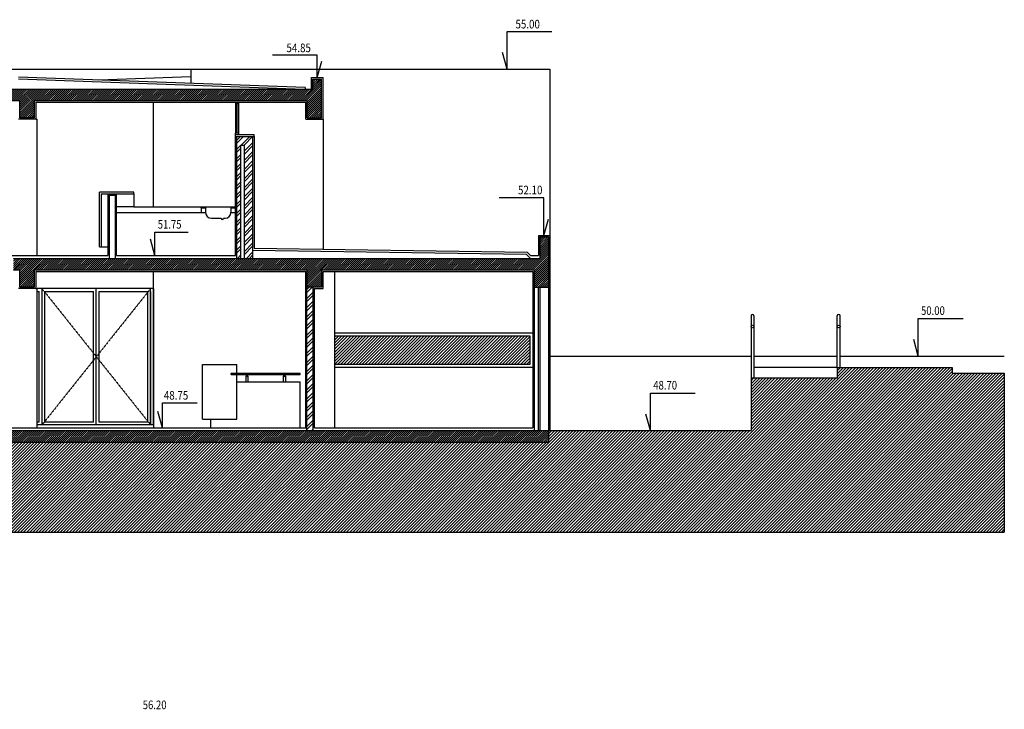
# Model space of a CAD drawing. Units: inches. Extents: x 124581 to 317790, y -42558 to 47777.
# Drawn here: x 272437 to 289575, y -29745 to -17730 of the extents above; entities that cross this region are included whole.
import ezdxf
from ezdxf.enums import TextEntityAlignment as Align
from ezdxf.lldxf.tags import DXFTag

# ---------------------------------------------------------------- set-up
doc = ezdxf.new("R2010")
doc.units = ezdxf.units.IN
doc.header["$MEASUREMENT"] = 0
doc.linetypes.add('DOT2', pattern=[0.125, 0, -0.125])
for name, color, linetype in [('1', 1, 'Continuous'), ('2', 2, 'Continuous'), ('3', 6, 'ACISOTGL'), ('5', 5, 'Continuous'), ('CHEIO', 11, 'Continuous'), ('CORTA', 7, 'Continuous'), ('DIM', 3, 'Continuous'), ('HA', 9, 'Continuous'), ('PAR', 7, 'Continuous'), ('PIL', 1, 'Continuous'), ('VAOS', 9, 'Continuous')]:
    doc.layers.add(name, color=color, linetype=linetype)
doc.styles.add('LEGENDA2', font='swissl.ttf', dxfattribs={"width": 0.8})
tags = doc.linetypes.add('ACISOTGL', pattern=[3, 2, -1]).pattern_tags.tags
tags[6:7] = [DXFTag(74, 4), DXFTag(75, 0), DXFTag(340, '0'), DXFTag(46, 1.0), DXFTag(50, 0.0), DXFTag(44, 0.0), DXFTag(45, 0.0)]
tags[4:5] = [DXFTag(74, 4), DXFTag(75, 0), DXFTag(340, '0'), DXFTag(46, 1.0), DXFTag(50, 0.0), DXFTag(44, 0.0), DXFTag(45, 0.0)]
pattern_1 = [(45, (237566.403, -106091.63), (-17.6776695, 17.6776695), [])]
pattern_2 = [(45, (237566.403, -106091.63), (-26.516504, 26.516504), [])]
pattern_3 = [(45, (177101.35, -67555.93), (-79.54951, 79.54951), []), (45, (177154.38, -67555.93), (-79.54951, 79.54951), [])]

msp = doc.modelspace()

# ---------------------------------------------------------------- hatches: boundary and pattern name
at = {"layer": 'CHEIO', "linetype": 'Continuous'}
h = msp.add_hatch(dxfattribs=at)
h.set_pattern_fill('ANSI32', color=256, scale=300, style=0)
h.set_pattern_definition(pattern_3)
h.paths.add_polyline_path([(276491.23449, -21889.60342), (276491.23449, -19764.60342), (276218.0888, -19764.60342), (276218.0888, -21889.60342), (276288.0888, -21889.60342), (276288.0888, -19914.60342), (276341.23449, -19914.60342), (276341.23449, -21889.60342)])
h = msp.add_hatch(dxfattribs=at)
h.set_pattern_fill('ANSI32', color=256, scale=300, style=0)
h.set_pattern_definition(pattern_3)
h.paths.add_polyline_path([(277546.23464, -24889.60342), (277546.23464, -22389.60342), (277441.23464, -22389.60342), (277436.23464, -22389.60342), (277436.23464, -24889.60342)])
at = {"layer": 'HA', "linetype": 'Continuous'}
h = msp.add_hatch(dxfattribs=at)
h.set_pattern_fill('ANSI31', color=256, scale=200, style=0)
h.set_pattern_definition(pattern_1)
h.paths.add_polyline_path([(277691.23449, -19439.60341), (277691.23449, -18764.60346), (277541.23449, -18764.60346), (277541.23449, -18939.60341), (265441.23468, -18939.60342), (265441.23468, -18764.60346), (265291.23468, -18764.60346), (265291.23468, -19314.60342), (262441.23468, -19314.60342), (262441.23468, -19214.60321), (262341.23468, -19214.60321), (262341.23468, -19464.60342), (265541.23454, -19464.60342), (265541.23454, -19139.60342), (267541.23504, -19139.60342), (267541.23504, -19439.60294), (267791.2349, -19439.60294), (267791.2349, -19139.60342), (272441.2345, -19139.60342), (272441.2345, -19439.60342), (272691.23436, -19439.60342), (272691.23436, -19139.60342), (277441.23449, -19139.60342), (277441.23449, -19439.60341)])
h = msp.add_hatch(dxfattribs=at)
h.set_pattern_fill('ANSI31', color=256, scale=200, style=0)
h.set_pattern_definition(pattern_1)
h.paths.add_polyline_path([(281641.23478, -22389.60342), (281641.23478, -21513.87156), (281491.23478, -21513.87156), (281491.23478, -21889.60342), (272326.86378, -21889.60342), (272326.86378, -22089.60342), (272441.2345, -22089.60342), (272441.2345, -22389.60342), (272691.23436, -22389.60342), (272691.23436, -22089.60342), (277441.23464, -22089.60342), (277441.23464, -22389.60342), (277691.23449, -22389.60342), (277691.23449, -22089.60342), (281391.23478, -22089.60342), (281391.23478, -22389.60342)])
h = msp.add_hatch(dxfattribs=at)
h.set_pattern_fill('ANSI31', color=256, scale=200, style=0)
h.set_pattern_definition(pattern_1)
h.paths.add_polyline_path([(267791.2349, -21889.60342), (266334.35278, -21889.60342), (266334.35278, -22089.60342), (267577.65005, -22089.60342), (270311.23457, -23920.129), (270311.23457, -24889.60342), (266334.35278, -24889.60342), (266334.35278, -25089.60342), (281641.23476, -25089.60342), (281641.23476, -24889.60342), (271991.23435, -24889.60342), (271991.23435, -24677.10342), (271711.23439, -24677.10342), (271711.23439, -24489.60342), (271431.23443, -24489.60342), (271431.23443, -24302.10342), (271151.23446, -24302.10342), (271151.23446, -24114.60342), (270871.2345, -24114.60342), (270871.2345, -23927.10342), (270591.23454, -23927.10342), (270591.23454, -23739.60342), (270311.23457, -23739.60342), (270311.23457, -23552.10342), (270031.23461, -23552.10342), (270031.23461, -23364.60342), (269751.23465, -23364.60342), (269751.23465, -23177.10342), (269471.23468, -23177.10342), (269471.23468, -22989.60342), (269191.23472, -22989.60342), (269191.23472, -22802.10342), (268911.23476, -22802.10342), (268911.23476, -22614.60342), (268631.23479, -22614.60342), (268631.23479, -22427.10342), (268351.23483, -22427.10342), (268351.23483, -22239.60342), (268071.23487, -22239.60342), (268071.23487, -22052.10342), (267791.2349, -22052.10342)])
h = msp.add_hatch(dxfattribs=at)
h.set_pattern_fill('ANSI31', color=254, scale=300, style=0)
h.set_pattern_definition(pattern_2)
h.paths.add_polyline_path([(281316.23476, -23739.60346), (281316.23476, -23239.60337), (277923.9279, -23239.60337), (277923.9279, -23739.60346)])
h = msp.add_hatch(dxfattribs=at)
h.set_pattern_fill('ANSI31', color=1, scale=300, style=0)
h.set_pattern_definition(pattern_2)
h.paths.add_polyline_path([(289574.52693, -26657.59873), (289574.52693, -23889.60342), (288666.23476, -23889.60342), (288666.23476, -23789.60342), (286666.23476, -23789.60342), (286666.23476, -23974.60342), (285166.23476, -23974.60342), (285166.23476, -24889.60342), (281641.23476, -24889.60342), (281641.23476, -25089.60342), (246190.03282, -25089.60342), (246190.03282, -26657.59874)])

# ---------------------------------------------------------------- linework, layer by layer
at = {"layer": '1', "linetype": 'Continuous'}
for p, q in [((277541.23449, -18764.60346), (277691.23449, -18764.60346)), ((274423.0888, -20989.60342), (274123.08875, -20989.60342)), ((275593.0888, -21009.60342), (275593.0888, -21089.60342)), ((274123.08875, -21089.60342), (275673.0888, -21089.60342)), ((276113.0888, -21089.60342), (276193.0888, -21089.60342)), ((273853.08881, -21689.60342), (273973.0888, -21689.60342)), ((274766.23485, -24789.60342), (274766.23485, -22114.60342)), ((274766.23485, -22414.60342), (272741.23443, -22414.60342)), ((272825.23109, -24789.60342), (272825.23109, -22414.60342)), ((273770.73297, -24789.60342), (273770.73297, -22414.60342)), ((274716.23485, -24789.60342), (274716.23485, -22414.60342)), ((274766.23485, -22414.60342), (274766.23485, -24839.60342)), ((272741.23443, -22464.60342), (272775.23109, -22464.60342)), ((272775.23109, -24739.60342), (272775.23109, -22464.60342)), ((272875.23109, -24739.60342), (272875.23109, -22464.60342)), ((272875.23109, -22464.60342), (273720.73297, -22464.60342)), ((273720.73297, -24739.60342), (273720.73297, -22464.60342)), ((273820.73297, -24739.60342), (273820.73297, -22464.60342)), ((273820.73297, -22464.60342), (274666.23485, -22464.60342)), ((274666.23485, -24739.60342), (274666.23485, -22464.60342)), ((274716.2349, -22464.60342), (274716.2349, -24789.60342)), ((281366.23476, -23189.60342), (277923.9279, -23189.60342)), ((277923.9279, -23239.60337), (281316.23476, -23239.60337)), ((281316.23476, -23239.60337), (281316.23476, -23739.60346)), ((281666.23476, -23589.60342), (285166.23476, -23589.60342)), ((285216.23476, -23589.60342), (286666.23476, -23589.60342)), ((286716.23476, -23589.60342), (289574.52693, -23589.60342)), ((281316.23476, -23739.60346), (277923.9279, -23739.60346)), ((281366.23476, -23789.60342), (277923.9279, -23789.60342)), ((276116.23464, -23889.60342), (277316.23464, -23889.60342)), ((276116.23464, -23909.60342), (276116.23464, -23889.60342)), ((276116.23464, -23909.60342), (277316.23464, -23909.60342)), ((276376.23464, -24039.60342), (276376.23464, -23939.60342)), ((276376.23464, -23939.60342), (276416.23464, -23939.60342)), ((276386.23464, -23939.60342), (276386.23464, -23909.60342)), ((276406.23464, -23939.60342), (276406.23464, -23909.60342)), ((276416.23464, -24039.60342), (276416.23464, -23939.60342)), ((277026.23464, -23939.60342), (277066.23464, -23939.60342)), ((277026.23464, -24039.60342), (277026.23464, -23939.60342)), ((277036.23464, -23939.60342), (277036.23464, -23909.60342)), ((277056.23464, -23939.60342), (277056.23464, -23909.60342)), ((277066.23464, -24039.60342), (277066.23464, -23939.60342)), ((277316.23464, -23909.60342), (277316.23464, -23889.60342)), ((272775.23109, -24739.60342), (272741.23443, -24739.60342)), ((274766.23485, -24789.60342), (272741.23443, -24789.60342)), ((273720.73297, -24739.60342), (272875.23109, -24739.60342)), ((274666.23485, -24739.60342), (273820.73297, -24739.60342))]:
    msp.add_line(p, q, dxfattribs=at)
at = {"layer": '1', "linetype": 'DOT2', "ltscale": 0.3}
for p, q in [((272825.23109, -22414.60342), (273770.73297, -23602.10342)), ((274716.23485, -22414.60342), (273770.73297, -23602.10342)), ((273770.73297, -23602.10342), (272825.23109, -24789.60342)), ((273770.73297, -23602.10342), (274716.23485, -24789.60342))]:
    msp.add_line(p, q, dxfattribs=at)
at = {"layer": '2', "linetype": 'Continuous'}
for p, q in [((254466.23505, -18589.60346), (281666.23476, -18589.60346)), ((275416.23449, -18589.60346), (275416.23449, -18840.31096)), ((275416.23449, -18724.34416), (273816.23449, -18782.32756)), ((274766.23485, -20989.60342), (274766.23485, -19164.60342)), ((272716.23436, -19464.60342), (272741.23443, -19464.60342)), ((272741.23443, -21839.60342), (272741.23443, -19464.60342)), ((277716.23449, -19464.60342), (277716.23449, -21728.37636)), ((274423.0888, -20766.86531), (274423.0888, -20989.60342)), ((274423.0888, -20989.60342), (275593.0888, -20989.60342)), ((275673.0888, -20989.60342), (276113.0888, -20989.60342)), ((277923.9279, -24839.60342), (277923.9279, -22114.60342)), ((272716.23436, -22414.60342), (272741.23443, -22414.60342)), ((272741.23443, -24839.60342), (272741.23443, -22414.60342)), ((285166.23476, -22889.60342), (285166.23476, -23974.60342)), ((285216.23476, -22889.60342), (285216.23476, -23974.60342)), ((286666.23476, -23789.60342), (286666.23476, -22889.60342)), ((286716.23476, -23789.60342), (286716.23476, -22889.60342)), ((275616.23464, -24689.60342), (275616.23464, -23739.60342)), ((275616.23464, -23739.60342), (276216.23464, -23739.60342)), ((276216.23464, -23889.60342), (276216.23464, -23739.60342)), ((286666.23476, -23789.60342), (285216.23476, -23789.60342)), ((276216.23464, -24689.60342), (276216.23464, -23909.60342)), ((276216.23464, -24039.60342), (277316.23464, -24039.60342)), ((277316.23464, -24839.60342), (277316.23464, -24039.60342)), ((275616.23464, -24689.60342), (276216.23464, -24689.60342)), ((275766.23464, -24839.60342), (275766.23464, -24689.60342))]:
    msp.add_line(p, q, dxfattribs=at)
for centre in [(285191.23476, -22889.60342), (286691.23476, -22889.60342)]:
    msp.add_arc(centre, 25, 0, 180, dxfattribs=at)
at = {"layer": '3', "linetype": 'Continuous'}
for p, q in [((274423.0888, -20736.8653), (273823.0888, -20736.8653)), ((273823.0888, -21689.60342), (273823.0888, -20736.8653)), ((273853.08881, -20766.86531), (273853.08881, -21689.60342)), ((273853.08881, -20766.86531), (274423.0888, -20766.86531)), ((274423.0888, -20766.86531), (274423.0888, -20736.8653)), ((275593.0888, -20989.60342), (275673.0888, -20989.60342)), ((275593.0888, -21009.60342), (275593.0888, -20989.60342)), ((275593.0888, -21009.60342), (275673.0888, -21009.60342)), ((275673.0888, -20989.60342), (275673.0888, -21089.60342)), ((276113.0888, -20989.60342), (276113.0888, -21089.60342)), ((276113.0888, -20989.60342), (276193.0888, -20989.60342)), ((276113.0888, -21009.60342), (276193.0888, -21009.60342)), ((275773.0888, -21189.60342), (275943.40713, -21189.60342)), ((275982.77048, -21189.60342), (276013.0888, -21189.60342)), ((273823.0888, -21689.60342), (273853.08881, -21689.60342))]:
    msp.add_line(p, q, dxfattribs=at)
for centre, radius, start, end in [((275773.0888, -21089.60342), 100, 180, 270), ((275963.0888, -21189.60342), 19.68167, 180, 0), ((276013.0888, -21089.60342), 100, 270, 0)]:
    msp.add_arc(centre, radius, start, end, dxfattribs=at)
at = {"layer": '5', "linetype": 'Continuous'}
for p, q in [((286666.23476, -23789.60342), (288666.23476, -23789.60342)), ((286666.23476, -23789.60342), (286666.23476, -23974.60342)), ((288666.23476, -23789.60342), (288666.23476, -23889.60342)), ((286666.23476, -23974.60342), (285166.23476, -23974.60342)), ((285166.23476, -23974.60342), (285166.23476, -24889.60342)), ((288666.23476, -23889.60342), (289574.52693, -23889.60342)), ((289574.52693, -23889.60342), (289574.52693, -26657.59873)), ((281641.23476, -24889.60342), (285166.23476, -24889.60342)), ((246190.03282, -26657.59875), (289574.52693, -26657.59873))]:
    msp.add_line(p, q, dxfattribs=at)
for centre in [(285191.23476, -23074.60342), (286691.23476, -23074.60342)]:
    msp.add_circle(centre, 25, dxfattribs=at)
at = {"layer": 'CHEIO', "linetype": 'Continuous'}
for p, q in [((277229.64662, -18939.60341), (272416.23436, -18767.53554)), ((273993.0888, -20786.86531), (273993.0888, -21889.60342)), ((273993.0888, -20786.86531), (274103.08875, -20786.86531)), ((274103.08875, -21889.60342), (274103.08875, -20786.86531)), ((276491.23449, -21745.37838), (281253.95988, -21816.1225)), ((281253.95988, -21816.1225), (281330.06773, -21889.60342)), ((277436.23464, -22389.60342), (277441.23464, -22389.60342)), ((281391.23478, -22389.60342), (281391.23478, -24889.60342)), ((281461.23478, -22389.60342), (281461.23478, -24889.60342)), ((281491.23478, -22389.60341), (281491.23476, -24889.60341)), ((281641.23478, -22389.60342), (281641.23476, -24889.60342))]:
    msp.add_line(p, q, dxfattribs=at)
at = {"layer": 'CHEIO'}
for p, q in [((276218.0888, -21889.60342), (276218.0888, -19764.60342)), ((276491.23449, -19764.60342), (276491.23449, -21889.60342)), ((276288.0888, -21889.60342), (276288.0888, -19914.60342)), ((276288.0888, -19914.60342), (276341.23449, -19914.60342)), ((276341.23449, -19914.60342), (276341.23449, -21889.60342)), ((277436.23464, -24889.60342), (277436.23464, -22389.60342)), ((277546.23464, -24889.60342), (277546.23464, -22389.60342))]:
    msp.add_line(p, q, dxfattribs=at)
at = {"layer": 'CORTA', "color": 2, "linetype": 'Continuous'}
msp.add_line((281666.23476, -18589.60346), (281666.23476, -21488.87156), dxfattribs=at)
at = {"layer": 'DIM', "color": 2, "linetype": 'Continuous'}
for p, q in [((280919.28254, -17935.48801), (281699.06736, -17935.48801)), ((280919.28254, -18589.60346), (280919.28254, -17935.48801)), ((280919.28254, -18589.60346), (280840.47253, -18304.44514)), ((277616.23449, -18349.03688), (276836.44968, -18349.03688)), ((277616.23449, -18739.60346), (277616.23449, -18349.03688)), ((277616.23449, -18739.60346), (277695.04451, -18454.44514)), ((281560.79698, -20834.75625), (280781.01202, -20834.75625)), ((281560.79698, -21488.87156), (281560.79698, -20834.75625)), ((281560.79698, -21488.87156), (281639.60714, -21203.71323)), ((274791.29215, -21839.60342), (274712.48213, -21554.44509)), ((274791.29215, -21839.60342), (274791.29215, -21432.58647)), ((274791.29215, -21432.58647), (275370.20785, -21432.58647)), ((288076.56602, -23589.60342), (288076.56602, -22935.48811)), ((288076.56602, -22935.48811), (288856.35083, -22935.48811)), ((288076.56602, -23589.60342), (287997.756, -23304.44509)), ((283416.23476, -24235.48811), (284196.01958, -24235.48811)), ((283416.23476, -24889.60342), (283416.23476, -24235.48811)), ((274921.59907, -24839.60342), (274921.59907, -24402.60805)), ((274921.59907, -24402.60805), (275525.22522, -24402.60805)), ((274921.59907, -24839.60342), (274842.78905, -24554.44509)), ((283416.23476, -24889.60342), (283337.42475, -24604.44509))]:
    msp.add_line(p, q, dxfattribs=at)
at = {"layer": 'PAR', "linetype": 'Continuous'}
for p, q in [((277406.85217, -18912.45019), (272416.23436, -18731.59208)), ((277516.23449, -18939.60341), (277516.23449, -18739.60346)), ((277516.23449, -18739.60346), (277716.23449, -18739.60346)), ((277716.23449, -19464.60342), (277716.23449, -18739.60346)), ((277406.85217, -18912.45019), (277406.85217, -18939.60341)), ((272716.23436, -19164.60342), (277416.23449, -19164.60342)), ((277416.23449, -19464.60342), (277416.23449, -19164.60342)), ((277416.23449, -19464.60342), (277716.23449, -19464.60342)), ((276193.0888, -19764.60342), (276516.23449, -19764.60342)), ((273973.0888, -20766.86531), (273973.0888, -21839.60342)), ((273973.0888, -20766.86531), (274123.08875, -20766.86531)), ((274123.08875, -21839.60342), (274123.08875, -20766.86531)), ((281466.23481, -21488.87156), (281466.23481, -21839.60342)), ((281466.23481, -21488.87156), (281666.23476, -21488.87156)), ((281666.23476, -21488.87156), (281666.23476, -24889.60342)), ((276516.23449, -21710.74586), (281268.3155, -21781.33188)), ((272301.86378, -21839.60342), (273973.0888, -21839.60342)), ((274123.08875, -21839.60342), (276193.0888, -21839.60342)), ((281268.3155, -21781.33188), (281328.67024, -21839.60342)), ((281328.67024, -21839.60342), (281466.23481, -21839.60342)), ((272716.23436, -22114.60342), (277416.23464, -22114.60342)), ((277416.23464, -24839.60342), (277416.23464, -22114.60342)), ((277716.23449, -22114.60342), (281366.23476, -22114.60342)), ((277716.23449, -22414.60342), (277716.23449, -22114.60342)), ((281366.23476, -22114.60342), (281366.23476, -24839.60342)), ((277566.23464, -24839.60342), (277566.23464, -22414.60342)), ((277566.23464, -22414.60342), (277716.23449, -22414.60342)), ((272016.23435, -24839.60342), (277416.23464, -24839.60342)), ((277566.23464, -24839.60342), (281366.23476, -24839.60342))]:
    msp.add_line(p, q, dxfattribs=at)
at = {"layer": 'PAR'}
for p, q in [((272716.23436, -19164.60342), (272716.23436, -19464.60342)), ((272716.23436, -19464.60342), (272416.2345, -19464.60342)), ((276193.0888, -21839.60342), (276193.0888, -19764.60342)), ((276516.23449, -19764.60342), (276516.23449, -21710.40206)), ((272716.23436, -22114.60342), (272716.23436, -22414.60342)), ((272716.23436, -22414.60342), (272416.2345, -22414.60342))]:
    msp.add_line(p, q, dxfattribs=at)
at = {"layer": 'PIL', "linetype": 'Continuous'}
for p, q in [((277541.23449, -18939.60341), (277541.23449, -18764.60346)), ((277541.23449, -18764.60346), (277691.23449, -18764.60346)), ((277691.23449, -19439.60341), (277691.23449, -18764.60346)), ((265441.23468, -18939.60342), (277541.23449, -18939.60341)), ((267791.2349, -19139.60342), (272441.2345, -19139.60342)), ((272691.23436, -19139.60342), (277441.23449, -19139.60342)), ((277441.23449, -19439.60341), (277441.23449, -19139.60342)), ((277441.23449, -19439.60341), (277691.23449, -19439.60341)), ((281491.23478, -21513.87156), (281641.23478, -21513.87156)), ((272326.86378, -21889.60342), (281491.23478, -21889.60342)), ((272326.86378, -22089.60342), (272441.2345, -22089.60342)), ((272691.23436, -22089.60342), (277441.23464, -22089.60342)), ((277691.23449, -22089.60342), (281391.23478, -22089.60342)), ((281391.23478, -22389.60342), (281641.23478, -22389.60342)), ((271991.23435, -24889.60342), (281641.23476, -24889.60342)), ((281641.23476, -24889.60342), (281641.23476, -25089.60342)), ((246190.03282, -25089.60342), (281641.23476, -25089.60342))]:
    msp.add_line(p, q, dxfattribs=at)
at = {"layer": 'PIL'}
for p, q in [((272441.2345, -19439.60342), (272441.2345, -19139.60342)), ((272691.23436, -19139.60342), (272691.23436, -19439.60342)), ((272691.23436, -19439.60342), (272441.2345, -19439.60342)), ((281491.23478, -21513.87156), (281491.23478, -21889.60342)), ((281641.23478, -21513.87156), (281641.23478, -22389.60342)), ((272441.2345, -22389.60342), (272441.2345, -22089.60342)), ((272691.23436, -22089.60342), (272691.23436, -22389.60342)), ((277441.23464, -22389.60342), (277441.23464, -22089.60342)), ((277691.23449, -22089.60342), (277691.23449, -22389.60342)), ((281391.23478, -22089.60342), (281391.23478, -22389.60342)), ((272691.23436, -22389.60342), (272441.2345, -22389.60342)), ((277691.23449, -22389.60342), (277441.23464, -22389.60342))]:
    msp.add_line(p, q, dxfattribs=at)
at = {"layer": 'VAOS', "color": 3, "linetype": 'Continuous'}
for p, q in [((276193.08871, -19164.60343), (276193.08871, -19194.60343)), ((276243.08871, -19164.60342), (276243.08871, -19194.60343)), ((276243.08871, -19194.60343), (276193.08871, -19194.60343)), ((276218.08869, -19194.60343), (276218.08879, -19704.60342)), ((276243.08879, -19704.60342), (276193.0888, -19704.60342)), ((276193.0888, -19764.60342), (276193.0888, -19704.60342)), ((276243.08879, -19704.60342), (276243.08879, -19734.60342)), ((276516.23449, -19734.60342), (276193.0888, -19734.60342)), ((276516.23449, -19764.60342), (276516.23449, -19734.60342))]:
    msp.add_line(p, q, dxfattribs=at)
at = {"layer": 'VAOS', "linetype": 'Continuous'}
for p, q in [((276193.08871, -19194.60343), (276193.0888, -19704.60342)), ((276243.0887, -19194.60343), (276243.08879, -19704.60342))]:
    msp.add_line(p, q, dxfattribs=at)

# ---------------------------------------------------------------- texts
at = {"layer": 'DIM', "color": 2, "linetype": 'Continuous', "style": 'LEGENDA2', "width": 0.831111}
for s, p in [('55.00', (281491.23658, -17882.70155)), ('54.85', (277505.34238, -18296.25043)), ('48.75', (275370.75809, -24349.82159))]:
    msp.add_text(s, height=150.01875, dxfattribs=at).set_placement(p, align=Align.RIGHT)
at = {"layer": 'DIM', "color": 2, "linetype": 'Continuous', "style": 'LEGENDA2'}
for s, rotation, width, p in [('52.10', 360, 0.831111, (281110.3224, -20772.86846)), ('56.20', 0.000000021, 0.811143, (274578.18927, -29742.32757))]:
    msp.add_text(s, height=150.01875, rotation=rotation, dxfattribs=dict(at, width=width)).set_placement(p)
at = {"layer": 'DIM', "color": 2, "linetype": 'Continuous', "style": 'LEGENDA2', "width": 0.811143}
for s, p in [('51.75', (274839.44866, -21370.69868)), ('50.00', (288124.72252, -22873.60032)), ('48.70', (283464.39127, -24173.60032))]:
    msp.add_text(s, height=150.01875, dxfattribs=at).set_placement(p)

doc.saveas('drawing.dxf')
